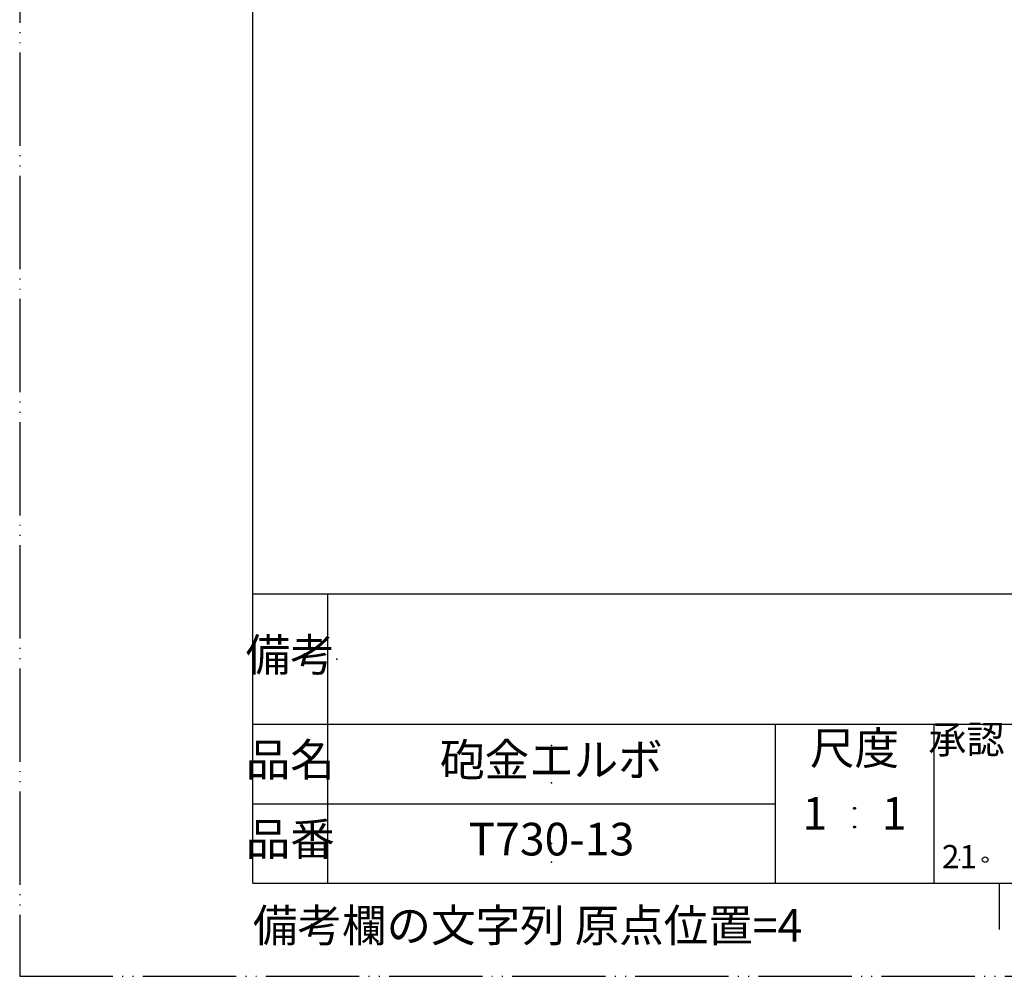
# Model space of a CAD drawing. Units: millimetres. Extents: x 0 to 210, y 0 to 297.
# Drawn here: x 0 to 106, y 0 to 103 of the extents above; entities that cross this region are included whole.
import ezdxf

# ---------------------------------------------------------------- set-up
doc = ezdxf.new("R2010")
doc.units = ezdxf.units.MM
doc.linetypes.add('DOT_CENTER', pattern=[14, 12, -1, 0, -1])
doc.linetypes.add('PHANTOM', pattern=[13, 10, -1, 0, -1, 0, -1])
doc.layers.add('1', color=7, linetype='Continuous')
doc.styles.add('CONVERTER_11', font='MS Mincho.ttf', dxfattribs={"width": 0.89})
doc.styles.add('CONVERTER_12', font='txt.shx', dxfattribs={"width": 0.9})

# ---------------------------------------------------------------- blocks, each defined once
blk = doc.blocks.new('開示A4')
at = {"layer": '1', "color": 4, "linetype": 'PHANTOM'}
for p, q in [((0, 297), (0, 0)), ((0, 0), (210, 0))]:
    blk.add_line(p, q, dxfattribs=at)
at = {"layer": '1', "color": 7, "linetype": 'Continuous'}
for p, q in [((25, 10), (25, 148.5)), ((25, 41), (200, 41)), ((200, 27), (25, 27)), ((25, 10), (105, 10)), ((105, 10), (200, 10))]:
    blk.add_line(p, q, dxfattribs=at)
at = {"layer": '1', "color": 2, "linetype": 'Continuous'}
for p, q in [((33, 41), (33, 27)), ((33, 27), (33, 10)), ((81, 27), (81, 10)), ((98, 27), (98, 10)), ((25, 18.5), (81, 18.5)), ((105, 10), (105, 5))]:
    blk.add_line(p, q, dxfattribs=at)
at = {"layer": '1', "color": 7, "linetype": 'DOT_CENTER'}
for centre in [(89.5, 18), (89.5, 16)]:
    blk.add_circle(centre, 0.1, dxfattribs=at)
at = {"layer": '1', "color": 7, "linetype": 'Continuous'}
blk.add_circle((103.5, 12.5), 0.3, dxfattribs=at)
at = {"layer": '1', "color": 4}
for p in [(34, 34), (57, 24.75), (57, 22.75), (57, 20.75), (85.25, 17), (93.75, 17), (57, 16.25), (57, 14.25), (57, 12.25), (100.75, 12.5)]:
    blk.add_point(p, dxfattribs=at)
at = {"layer": '1', "color": 2, "attachment_point": 5, "style": 'CONVERTER_11'}
for s, insert, char_height, line_spacing_factor in [('備考', (29, 34), 3.5, 0.454545), ('尺度', (89.5, 24), 3.5, 0.545455), ('承認', (101.5, 25), 3, 0.590909), ('品名', (29, 22.75), 3.5, 0.727273), ('品番', (29, 14.25), 3.5, 0.727273)]:
    blk.add_mtext(s, dxfattribs=dict(at, insert=insert, char_height=char_height, line_spacing_factor=line_spacing_factor))
at = {"layer": '1', "color": 250, "insert": (25, 5), "char_height": 3.5, "attachment_point": 4, "line_spacing_factor": 0.545455, "style": 'CONVERTER_11'}
blk.add_mtext('備考欄の文字列 原点位置=4', dxfattribs=at)

msp = doc.modelspace()

# ---------------------------------------------------------------- block references
at = {"layer": '1'}
msp.add_blockref('開示A4', (0, 0), dxfattribs=at)

# ---------------------------------------------------------------- texts
at = {"layer": '1', "color": 7, "attachment_point": 5}
for s, insert, char_height, line_spacing_factor, style in [('砲金エルボ', (57, 22.75), 3.5, 0.545455, 'CONVERTER_11'), ('1', (85.25, 17), 3.5, 0.720288, 'CONVERTER_12'), ('1', (93.75, 17), 3.5, 0.720288, 'CONVERTER_12'), ('T730-13', (57, 14.25), 3.5, 0.720288, 'CONVERTER_12'), ('21', (100.75, 12.5), 2.5, 0.720288, 'CONVERTER_12')]:
    msp.add_mtext(s, dxfattribs=dict(at, insert=insert, char_height=char_height, line_spacing_factor=line_spacing_factor, style=style))

doc.saveas('drawing.dxf')
